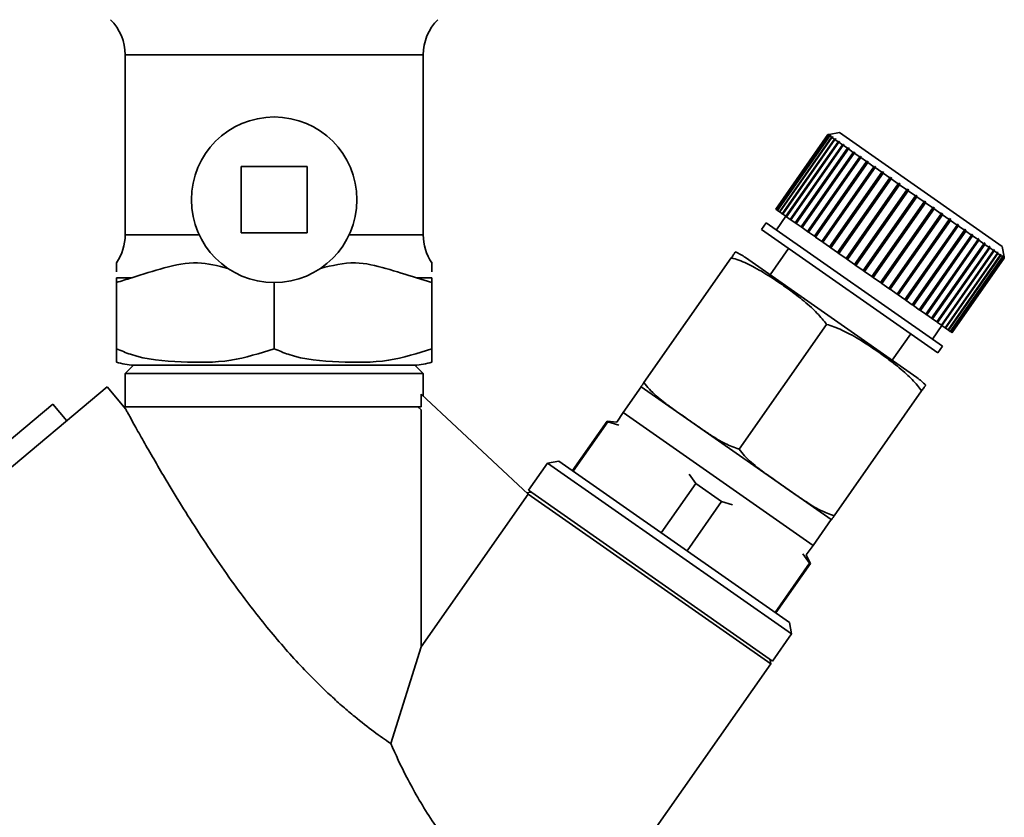
# Paper-space layout 'Blatt1' of a CAD drawing. Units: millimetres. Extents: x 0 to 5940, y 0 to 4200.
# Drawn here: x 2189 to 2249, y 2257 to 2305 of the extents above; entities that cross this region are included whole.
import ezdxf

# ---------------------------------------------------------------- set-up
doc = ezdxf.new("R2010")
doc.units = ezdxf.units.MM
doc.header["$LTSCALE"] = 10

psp = doc.layouts.new('Blatt1')

# ---------------------------------------------------------------- linework, layer by layer
at = {"color": 7, "linetype": 'Continuous', "lineweight": 35}
for p, q in [((2195.576, 2303.089), (2195.576, 2292.219)), ((2213.576, 2303.089), (2195.576, 2303.089)), ((2213.576, 2292.219), (2213.576, 2303.089)), ((2238.021, 2298.268), (2234.867, 2293.762)), ((2234.888, 2293.747), (2238.043, 2298.253)), ((2238.051, 2298.247), (2234.896, 2293.742)), ((2238.091, 2298.28), (2238.021, 2298.268)), ((2238.043, 2298.253), (2238.021, 2298.268)), ((2238.043, 2298.253), (2238.112, 2298.265)), ((2238.12, 2298.259), (2238.051, 2298.247)), ((2238.116, 2298.202), (2238.051, 2298.247)), ((2238.718, 2298.391), (2238.091, 2298.28)), ((2238.107, 2298.257), (2238.112, 2298.265)), ((2238.112, 2298.265), (2238.12, 2298.259)), ((2248.547, 2291.508), (2238.718, 2298.391)), ((2234.961, 2293.696), (2238.116, 2298.202)), ((2238.132, 2298.19), (2234.977, 2293.685)), ((2235.084, 2293.61), (2238.239, 2298.115)), ((2238.263, 2298.099), (2235.108, 2293.594)), ((2235.256, 2293.49), (2238.411, 2297.995)), ((2238.442, 2297.973), (2235.288, 2293.468)), ((2235.476, 2293.336), (2238.631, 2297.841)), ((2235.512, 2293.31), (2238.695, 2297.857)), ((2238.669, 2297.814), (2235.515, 2293.309)), ((2235.741, 2293.15), (2238.896, 2297.655)), ((2235.775, 2293.126), (2238.958, 2297.672)), ((2238.116, 2298.202), (2238.184, 2298.214)), ((2238.2, 2298.203), (2238.132, 2298.19)), ((2238.239, 2298.115), (2238.132, 2298.19)), ((2238.173, 2298.198), (2238.184, 2298.214)), ((2238.184, 2298.214), (2238.2, 2298.203)), ((2238.239, 2298.115), (2238.306, 2298.129)), ((2238.33, 2298.112), (2238.263, 2298.099)), ((2238.411, 2297.995), (2238.263, 2298.099)), ((2238.289, 2298.104), (2238.306, 2298.129)), ((2238.306, 2298.129), (2238.33, 2298.112)), ((2238.411, 2297.995), (2238.477, 2298.009)), ((2238.509, 2297.987), (2238.442, 2297.973)), ((2238.631, 2297.841), (2238.442, 2297.973)), ((2238.454, 2297.975), (2238.477, 2298.009)), ((2238.477, 2298.009), (2238.509, 2297.987)), ((2238.631, 2297.841), (2238.695, 2297.857)), ((2238.734, 2297.83), (2238.669, 2297.814)), ((2238.896, 2297.655), (2238.669, 2297.814)), ((2238.695, 2297.857), (2238.734, 2297.83)), ((2238.896, 2297.655), (2238.958, 2297.672)), ((2238.958, 2297.672), (2239.004, 2297.641)), ((2238.941, 2297.623), (2235.787, 2293.118)), ((2236.049, 2292.934), (2239.204, 2297.44)), ((2236.081, 2292.912), (2239.264, 2297.458)), ((2239.256, 2297.403), (2236.101, 2292.898)), ((2236.397, 2292.691), (2239.552, 2297.196)), ((2236.426, 2292.671), (2239.609, 2297.217)), ((2239.61, 2297.155), (2236.455, 2292.65)), ((2239.004, 2297.641), (2238.941, 2297.623)), ((2239.204, 2297.44), (2238.941, 2297.623)), ((2239.204, 2297.44), (2239.264, 2297.458)), ((2239.316, 2297.422), (2239.256, 2297.403)), ((2239.552, 2297.196), (2239.256, 2297.403)), ((2239.264, 2297.458), (2239.316, 2297.422)), ((2239.552, 2297.196), (2239.609, 2297.217)), ((2239.609, 2297.217), (2239.667, 2297.176)), ((2239.667, 2297.176), (2239.61, 2297.155)), ((2239.936, 2296.927), (2239.61, 2297.155)), ((2236.782, 2292.422), (2239.936, 2296.927)), ((2236.808, 2292.403), (2239.991, 2296.95)), ((2240, 2296.883), (2236.845, 2292.377)), ((2237.199, 2292.129), (2240.354, 2296.635)), ((2237.222, 2292.113), (2240.405, 2296.66)), ((2240.422, 2296.587), (2237.267, 2292.082)), ((2239.936, 2296.927), (2239.991, 2296.95)), ((2239.991, 2296.95), (2240.054, 2296.905)), ((2240.054, 2296.905), (2240, 2296.883)), ((2240.354, 2296.635), (2240, 2296.883)), ((2240.354, 2296.635), (2240.405, 2296.66)), ((2240.405, 2296.66), (2240.473, 2296.612)), ((2240.473, 2296.612), (2240.422, 2296.587)), ((2240.8, 2296.322), (2240.422, 2296.587)), ((2206.576, 2296.332), (2202.576, 2296.332)), ((2202.576, 2296.332), (2202.576, 2292.332)), ((2206.576, 2292.332), (2206.576, 2296.332)), ((2237.645, 2291.817), (2240.8, 2296.322)), ((2237.664, 2291.803), (2240.848, 2296.35)), ((2240.872, 2296.272), (2237.717, 2291.766)), ((2238.116, 2291.487), (2241.27, 2295.993)), ((2238.131, 2291.476), (2241.315, 2296.023)), ((2241.346, 2295.94), (2238.191, 2291.434)), ((2240.8, 2296.322), (2240.848, 2296.35)), ((2240.848, 2296.35), (2240.92, 2296.299)), ((2240.92, 2296.299), (2240.872, 2296.272)), ((2241.27, 2295.993), (2240.872, 2296.272)), ((2241.27, 2295.993), (2241.315, 2296.023)), ((2241.315, 2296.023), (2241.39, 2295.97)), ((2241.39, 2295.97), (2241.346, 2295.94)), ((2241.761, 2295.649), (2241.346, 2295.94)), ((2238.606, 2291.144), (2241.761, 2295.649)), ((2238.618, 2291.136), (2241.801, 2295.682)), ((2241.839, 2295.594), (2238.685, 2291.089)), ((2239.112, 2290.79), (2242.267, 2295.295)), ((2239.12, 2290.784), (2242.303, 2295.33)), ((2241.761, 2295.649), (2241.801, 2295.682)), ((2241.801, 2295.682), (2241.88, 2295.627)), ((2241.88, 2295.627), (2241.839, 2295.594)), ((2242.267, 2295.295), (2241.839, 2295.594)), ((2242.267, 2295.295), (2242.303, 2295.33)), ((2242.303, 2295.33), (2242.384, 2295.274)), ((2242.384, 2295.274), (2242.347, 2295.239)), ((2242.347, 2295.239), (2239.192, 2290.733)), ((2239.628, 2290.428), (2242.783, 2294.934)), ((2239.632, 2290.425), (2242.816, 2294.972)), ((2242.865, 2294.876), (2239.71, 2290.371)), ((2242.783, 2294.934), (2242.347, 2295.239)), ((2242.783, 2294.934), (2242.816, 2294.972)), ((2242.816, 2294.972), (2242.897, 2294.914)), ((2242.897, 2294.914), (2242.865, 2294.876)), ((2243.305, 2294.568), (2242.865, 2294.876)), ((2240.15, 2290.063), (2243.305, 2294.568)), ((2243.387, 2294.511), (2240.232, 2290.006)), ((2240.672, 2289.697), (2243.827, 2294.203)), ((2240.75, 2289.643), (2243.933, 2294.189)), ((2243.908, 2294.146), (2240.754, 2289.64)), ((2243.305, 2294.568), (2243.333, 2294.609)), ((2243.415, 2294.552), (2243.387, 2294.511)), ((2243.827, 2294.203), (2243.387, 2294.511)), ((2243.827, 2294.203), (2243.851, 2294.246)), ((2243.851, 2294.246), (2243.933, 2294.189)), ((2243.933, 2294.189), (2243.908, 2294.146)), ((2244.344, 2293.84), (2243.908, 2294.146)), ((2234.888, 2293.747), (2234.867, 2293.762)), ((2234.896, 2293.742), (2234.888, 2293.747)), ((2234.961, 2293.696), (2234.896, 2293.742)), ((2234.977, 2293.685), (2234.961, 2293.696)), ((2235.084, 2293.61), (2234.977, 2293.685)), ((2235.108, 2293.594), (2235.084, 2293.61)), ((2235.256, 2293.49), (2235.108, 2293.594)), ((2235.288, 2293.468), (2235.256, 2293.49)), ((2241.19, 2289.335), (2244.344, 2293.84)), ((2241.262, 2289.284), (2244.445, 2293.83)), ((2244.425, 2293.784), (2241.27, 2289.279)), ((2241.697, 2288.979), (2244.852, 2293.485)), ((2244.344, 2293.84), (2244.365, 2293.887)), ((2244.365, 2293.887), (2244.445, 2293.83)), ((2244.445, 2293.83), (2244.425, 2293.784)), ((2244.852, 2293.485), (2244.425, 2293.784)), ((2244.852, 2293.485), (2244.869, 2293.534)), ((2244.869, 2293.534), (2244.947, 2293.479)), ((2234.293, 2292.943), (2234.006, 2292.534)), ((2244.942, 2285.487), (2234.293, 2292.943)), ((2235.481, 2293.332), (2234.907, 2292.513)), ((2235.476, 2293.336), (2235.288, 2293.468)), ((2235.512, 2293.31), (2235.476, 2293.336)), ((2235.515, 2293.309), (2235.512, 2293.31)), ((2235.741, 2293.15), (2235.515, 2293.309)), ((2235.775, 2293.126), (2235.741, 2293.15)), ((2235.787, 2293.118), (2235.775, 2293.126)), ((2236.049, 2292.934), (2235.787, 2293.118)), ((2236.081, 2292.912), (2236.049, 2292.934)), ((2236.101, 2292.898), (2236.081, 2292.912)), ((2236.397, 2292.691), (2236.101, 2292.898)), ((2241.764, 2288.933), (2244.947, 2293.479)), ((2244.93, 2293.43), (2241.776, 2288.925)), ((2242.191, 2288.634), (2245.345, 2293.139)), ((2242.251, 2288.592), (2245.434, 2293.138)), ((2245.421, 2293.086), (2242.266, 2288.581)), ((2244.947, 2293.479), (2244.93, 2293.43)), ((2245.345, 2293.139), (2244.93, 2293.43)), ((2245.345, 2293.139), (2245.358, 2293.191)), ((2245.358, 2293.191), (2245.434, 2293.138)), ((2245.434, 2293.138), (2245.421, 2293.086)), ((2245.819, 2292.807), (2245.421, 2293.086)), ((2202.576, 2292.332), (2206.576, 2292.332)), ((2244.655, 2285.077), (2234.006, 2292.534)), ((2236.426, 2292.671), (2236.397, 2292.691)), ((2236.455, 2292.65), (2236.426, 2292.671)), ((2236.782, 2292.422), (2236.455, 2292.65)), ((2236.808, 2292.403), (2236.782, 2292.422)), ((2236.845, 2292.377), (2236.808, 2292.403)), ((2237.199, 2292.129), (2236.845, 2292.377)), ((2242.665, 2288.302), (2245.819, 2292.807)), ((2242.718, 2288.265), (2245.901, 2292.811)), ((2245.892, 2292.757), (2242.737, 2288.252)), ((2243.115, 2287.987), (2246.27, 2292.492)), ((2243.16, 2287.955), (2246.344, 2292.501)), ((2246.338, 2292.444), (2243.183, 2287.939)), ((2245.819, 2292.807), (2245.829, 2292.862)), ((2245.829, 2292.862), (2245.901, 2292.811)), ((2245.901, 2292.811), (2245.892, 2292.757)), ((2246.27, 2292.492), (2245.892, 2292.757)), ((2246.27, 2292.492), (2246.276, 2292.549)), ((2246.276, 2292.549), (2246.344, 2292.501)), ((2246.344, 2292.501), (2246.338, 2292.444)), ((2246.692, 2292.197), (2246.338, 2292.444)), ((2200.044, 2292.219), (2195.576, 2292.219)), ((2213.576, 2292.219), (2209.107, 2292.219)), ((2237.222, 2292.113), (2237.199, 2292.129)), ((2237.267, 2292.082), (2237.222, 2292.113)), ((2237.645, 2291.817), (2237.267, 2292.082)), ((2237.664, 2291.803), (2237.645, 2291.817)), ((2237.717, 2291.766), (2237.664, 2291.803)), ((2238.116, 2291.487), (2237.717, 2291.766)), ((2243.537, 2287.691), (2246.692, 2292.197)), ((2243.575, 2287.665), (2246.758, 2292.211)), ((2246.755, 2292.152), (2243.6, 2287.647)), ((2243.927, 2287.418), (2247.082, 2291.924)), ((2243.956, 2287.398), (2247.139, 2291.944)), ((2247.14, 2291.883), (2243.985, 2287.378)), ((2244.301, 2287.156), (2247.484, 2291.702)), ((2246.692, 2292.197), (2246.694, 2292.256)), ((2246.694, 2292.256), (2246.758, 2292.211)), ((2246.758, 2292.211), (2246.755, 2292.152)), ((2247.082, 2291.924), (2246.755, 2292.152)), ((2247.081, 2291.985), (2247.139, 2291.944)), ((2247.082, 2291.924), (2247.081, 2291.985)), ((2247.139, 2291.944), (2247.14, 2291.883)), ((2247.435, 2291.676), (2247.14, 2291.883)), ((2247.433, 2291.739), (2247.484, 2291.702)), ((2247.435, 2291.676), (2247.433, 2291.739)), ((2247.484, 2291.702), (2247.487, 2291.639)), ((2235.644, 2291.387), (2234.53, 2289.795)), ((2238.131, 2291.476), (2238.116, 2291.487)), ((2238.191, 2291.434), (2238.131, 2291.476)), ((2238.606, 2291.144), (2238.191, 2291.434)), ((2238.618, 2291.136), (2238.606, 2291.144)), ((2238.685, 2291.089), (2238.618, 2291.136)), ((2244.281, 2287.171), (2247.435, 2291.676)), ((2247.487, 2291.639), (2244.333, 2287.134)), ((2244.595, 2286.95), (2247.75, 2291.456)), ((2244.607, 2286.942), (2247.79, 2291.488)), ((2247.795, 2291.424), (2244.641, 2286.918)), ((2244.867, 2286.76), (2248.022, 2291.265)), ((2244.87, 2286.758), (2248.053, 2291.304)), ((2248.061, 2291.238), (2244.906, 2286.733)), ((2245.094, 2286.601), (2248.249, 2291.106)), ((2247.75, 2291.456), (2247.487, 2291.639)), ((2247.745, 2291.52), (2247.79, 2291.488)), ((2247.75, 2291.456), (2247.745, 2291.52)), ((2247.79, 2291.488), (2247.795, 2291.424)), ((2248.022, 2291.265), (2247.795, 2291.424)), ((2248.015, 2291.331), (2248.053, 2291.304)), ((2248.022, 2291.265), (2248.015, 2291.331)), ((2248.053, 2291.304), (2248.061, 2291.238)), ((2248.249, 2291.106), (2248.061, 2291.238)), ((2248.24, 2291.173), (2248.271, 2291.151)), ((2248.249, 2291.106), (2248.24, 2291.173)), ((2248.248, 2291.118), (2248.271, 2291.151)), ((2248.271, 2291.151), (2248.28, 2291.084)), ((2248.658, 2290.881), (2248.547, 2291.508)), ((2226.904, 2283.288), (2232.183, 2290.828)), ((2243.395, 2283.588), (2233.037, 2290.841)), ((2239.112, 2290.79), (2238.685, 2291.089)), ((2239.12, 2290.784), (2239.112, 2290.79)), ((2239.192, 2290.733), (2239.12, 2290.784)), ((2239.628, 2290.428), (2239.192, 2290.733)), ((2248.28, 2291.084), (2245.126, 2286.579)), ((2245.274, 2286.475), (2248.429, 2290.98)), ((2248.453, 2290.964), (2245.298, 2286.458)), ((2245.405, 2286.383), (2248.56, 2290.889)), ((2248.576, 2290.877), (2245.421, 2286.372)), ((2245.486, 2286.327), (2248.64, 2290.832)), ((2248.648, 2290.827), (2245.494, 2286.321)), ((2245.515, 2286.306), (2248.67, 2290.811)), ((2248.429, 2290.98), (2248.28, 2291.084)), ((2248.418, 2291.048), (2248.442, 2291.032)), ((2248.429, 2290.98), (2248.418, 2291.048)), ((2248.425, 2291.007), (2248.442, 2291.032)), ((2248.442, 2291.032), (2248.453, 2290.964)), ((2248.56, 2290.889), (2248.453, 2290.964)), ((2248.548, 2290.957), (2248.564, 2290.946)), ((2248.56, 2290.889), (2248.548, 2290.957)), ((2248.553, 2290.93), (2248.564, 2290.946)), ((2248.564, 2290.946), (2248.576, 2290.877)), ((2248.64, 2290.832), (2248.576, 2290.877)), ((2248.628, 2290.901), (2248.636, 2290.896)), ((2248.64, 2290.832), (2248.628, 2290.901)), ((2248.631, 2290.888), (2248.636, 2290.896)), ((2248.636, 2290.896), (2248.648, 2290.827)), ((2248.67, 2290.811), (2248.648, 2290.827)), ((2248.658, 2290.881), (2248.658, 2290.878)), ((2248.67, 2290.811), (2248.658, 2290.881)), ((2248.663, 2290.85), (2248.67, 2290.811)), ((2239.632, 2290.425), (2239.628, 2290.428)), ((2239.71, 2290.371), (2239.632, 2290.425)), ((2240.15, 2290.063), (2239.71, 2290.371)), ((2240.232, 2290.006), (2240.15, 2290.063)), ((2240.672, 2289.697), (2240.232, 2290.006)), ((2195.988, 2289.621), (2195.049, 2289.621)), ((2195.049, 2289.621), (2195.049, 2289.332)), ((2195.049, 2289.332), (2195.049, 2285.332)), ((2204.576, 2289.332), (2204.576, 2285.332)), ((2213.163, 2289.621), (2214.102, 2289.332)), ((2214.102, 2289.621), (2213.163, 2289.621)), ((2214.102, 2289.332), (2214.102, 2289.621)), ((2214.102, 2289.332), (2214.102, 2285.332)), ((2240.75, 2289.643), (2240.672, 2289.697)), ((2240.754, 2289.64), (2240.75, 2289.643)), ((2241.19, 2289.335), (2240.754, 2289.64)), ((2241.262, 2289.284), (2241.19, 2289.335)), ((2241.27, 2289.279), (2241.262, 2289.284)), ((2241.697, 2288.979), (2241.27, 2289.279)), ((2241.764, 2288.933), (2241.697, 2288.979)), ((2241.776, 2288.925), (2241.764, 2288.933)), ((2242.191, 2288.634), (2241.776, 2288.925)), ((2242.251, 2288.592), (2242.191, 2288.634)), ((2242.266, 2288.581), (2242.251, 2288.592)), ((2242.665, 2288.302), (2242.266, 2288.581)), ((2242.718, 2288.265), (2242.665, 2288.302)), ((2242.737, 2288.252), (2242.718, 2288.265)), ((2243.115, 2287.987), (2242.737, 2288.252)), ((2243.16, 2287.955), (2243.115, 2287.987)), ((2243.183, 2287.939), (2243.16, 2287.955)), ((2243.537, 2287.691), (2243.183, 2287.939)), ((2243.575, 2287.665), (2243.537, 2287.691)), ((2243.6, 2287.647), (2243.575, 2287.665)), ((2243.927, 2287.418), (2243.6, 2287.647)), ((2243.956, 2287.398), (2243.927, 2287.418)), ((2243.985, 2287.378), (2243.956, 2287.398)), ((2244.281, 2287.171), (2243.985, 2287.378)), ((2244.301, 2287.156), (2244.281, 2287.171)), ((2244.333, 2287.134), (2244.301, 2287.156)), ((2244.595, 2286.95), (2244.333, 2287.134)), ((2244.607, 2286.942), (2244.595, 2286.95)), ((2244.641, 2286.918), (2244.607, 2286.942)), ((2232.65, 2279.264), (2237.93, 2286.805)), ((2244.328, 2285.917), (2244.901, 2286.736)), ((2244.867, 2286.76), (2244.641, 2286.918)), ((2244.87, 2286.758), (2244.867, 2286.76)), ((2244.906, 2286.733), (2244.87, 2286.758)), ((2245.094, 2286.601), (2244.906, 2286.733)), ((2245.126, 2286.579), (2245.094, 2286.601)), ((2245.274, 2286.475), (2245.126, 2286.579)), ((2245.298, 2286.458), (2245.274, 2286.475)), ((2245.405, 2286.383), (2245.298, 2286.458)), ((2245.421, 2286.372), (2245.405, 2286.383)), ((2245.486, 2286.327), (2245.421, 2286.372)), ((2241.903, 2284.633), (2243.017, 2286.224)), ((2245.494, 2286.321), (2245.486, 2286.327)), ((2245.515, 2286.306), (2245.494, 2286.321)), ((2244.655, 2285.077), (2244.942, 2285.487)), ((2196.078, 2284.334), (2195.576, 2283.832)), ((2211.996, 2284.332), (2196.326, 2284.332)), ((2213.576, 2283.832), (2213.073, 2284.334)), ((2195.576, 2283.832), (2195.576, 2281.83)), ((2213.576, 2283.832), (2195.576, 2283.832)), ((2213.576, 2282.479), (2213.576, 2283.832)), ((2194.495, 2283.031), (2161.078, 2254.99)), ((2195.626, 2281.683), (2194.495, 2283.031)), ((2226.747, 2283.038), (2225.657, 2281.481)), ((2238.215, 2275.008), (2226.747, 2283.038)), ((2238.396, 2275.241), (2243.676, 2282.781)), ((2213.45, 2281.832), (2213.45, 2282.597)), ((2213.45, 2282.597), (2219.918, 2276.553)), ((2191.205, 2281.994), (2162.729, 2257.979)), ((2192.054, 2280.982), (2191.205, 2281.994)), ((2195.636, 2281.632), (2195.626, 2281.683)), ((2213.45, 2281.632), (2213.247, 2281.832)), ((2213.45, 2267.315), (2213.45, 2281.632)), ((2225.657, 2281.481), (2225.273, 2280.901)), ((2237.125, 2273.451), (2225.657, 2281.481)), ((2224.677, 2280.953), (2222.592, 2277.977)), ((2224.726, 2280.919), (2222.642, 2277.942)), ((2225.273, 2280.901), (2224.677, 2280.953)), ((2224.726, 2280.919), (2224.677, 2280.953)), ((2225.388, 2280.721), (2224.726, 2280.919)), ((2221.077, 2278.427), (2219.93, 2276.789)), ((2221.773, 2278.55), (2221.077, 2278.427)), ((2235.822, 2268.103), (2221.077, 2278.427)), ((2235.699, 2268.799), (2221.773, 2278.55)), ((2230.041, 2277.197), (2229.629, 2277.751)), ((2227.957, 2274.22), (2230.041, 2277.197)), ((2231.599, 2276.106), (2230.041, 2277.197)), ((2219.918, 2276.553), (2213.45, 2267.315)), ((2220.093, 2276.674), (2219.837, 2276.629)), ((2234.56, 2266.301), (2219.918, 2276.553)), ((2219.93, 2276.789), (2234.674, 2266.465)), ((2231.599, 2276.106), (2229.515, 2273.129)), ((2232.261, 2275.908), (2231.599, 2276.106)), ((2237.125, 2273.451), (2238.215, 2275.008)), ((2236.711, 2272.892), (2237.125, 2273.451)), ((2236.914, 2272.384), (2236.502, 2272.938)), ((2236.964, 2272.35), (2236.711, 2272.892)), ((2234.83, 2269.408), (2236.914, 2272.384)), ((2234.88, 2269.373), (2236.964, 2272.35)), ((2236.964, 2272.35), (2236.914, 2272.384)), ((2235.822, 2268.103), (2235.699, 2268.799)), ((2234.674, 2266.465), (2235.822, 2268.103)), ((2211.613, 2261.489), (2213.45, 2267.315)), ((2227.245, 2255.855), (2234.56, 2266.301)), ((2234.56, 2266.301), (2234.511, 2266.579))]:
    psp.add_line(p, q, dxfattribs=at)
psp.add_circle((2204.576, 2294.332), 5, dxfattribs=at)
for centre, radius, start, end in [((2192.576, 2303.089), 3, 0, 45), ((2216.576, 2303.089), 3, 135, 180), ((2192.576, 2292.219), 3, 325.56847, 0), ((2216.576, 2292.219), 3, 180, 214.45601), ((2231.082, 2288.047), 3.41, 55, 66.71791), ((2196.326, 2288.613), 4.281, 252.64258, 266.74495), ((2212.826, 2288.613), 4.281, 273.25505, 287.37342), ((2241.439, 2280.794), 3.41, 43.27436, 55)]:
    psp.add_arc(centre, radius, start, end, dxfattribs=at)
for points in [[(2243.333, 2294.609), (2243.347, 2294.6), (2243.374, 2294.581), (2243.402, 2294.561), (2243.415, 2294.552)], [(2211.593, 2284.332), (2211.017, 2284.332), (2209.863, 2284.332), (2207.415, 2284.332), (2204.733, 2284.332), (2202.023, 2284.332), (2199.568, 2284.332), (2197.629, 2284.332), (2196.326, 2284.332), (2196.159, 2284.332), (2196.076, 2284.332)], [(2213.076, 2284.332), (2213.01, 2284.332), (2212.878, 2284.332), (2212.021, 2284.332), (2211.593, 2284.332)], [(2195.576, 2281.832), (2195.697, 2281.832), (2195.939, 2281.832), (2197.812, 2281.832), (2200.521, 2281.832), (2203.805, 2281.832), (2207.196, 2281.832), (2210.206, 2281.832), (2212.534, 2281.832), (2213.145, 2281.832), (2213.45, 2281.832)]]:
    psp.add_open_spline(points, degree=3, dxfattribs=at)
for points, knots in [([(2232.183, 2290.828), (2232.214, 2290.872), (2232.266, 2290.947), (2232.318, 2291.02), (2232.366, 2291.089), (2232.403, 2291.142), (2232.426, 2291.174), (2232.428, 2291.178), (2232.429, 2291.18)], [0, 0, 0, 0, 0.145509, 0.251225, 0.35716, 0.570066, 0.785012, 1, 1, 1, 1]), ([(2195.049, 2290.521), (2195.049, 2290.444), (2195.049, 2290.336), (2195.049, 2290.053), (2195.049, 2289.971)], [0, 0, 0, 0, 0.710462, 1, 1, 1, 1]), ([(2195.988, 2289.621), (2196.634, 2289.828), (2197.93, 2290.245), (2199.898, 2290.674), (2201.173, 2290.344), (2201.781, 2290.186)], [0, 0, 0, 0, 0.342073, 0.686059, 1, 1, 1, 1]), ([(2207.37, 2290.186), (2208.072, 2290.359), (2209.391, 2290.684), (2211.344, 2290.195), (2212.553, 2289.813), (2213.163, 2289.621)], [0, 0, 0, 0, 0.360637, 0.677336, 1, 1, 1, 1]), ([(2214.102, 2289.971), (2214.102, 2290.044), (2214.102, 2290.304), (2214.102, 2290.629), (2214.102, 2290.521), (2214.102, 2290.521)], [0, 0, 0, 0, 0.279903, 0.999985, 1, 1, 1, 1]), ([(2237.93, 2286.805), (2237.846, 2286.916), (2237.57, 2287.281), (2236.975, 2287.882), (2236.212, 2288.51), (2235.423, 2289.089), (2234.586, 2289.662), (2233.666, 2290.224), (2232.824, 2290.63), (2232.335, 2290.781), (2232.183, 2290.828)], [0, 0, 0, 0, 0.058511, 0.19151, 0.355991, 0.47679, 0.606443, 0.785739, 0.933642, 1, 1, 1, 1]), ([(2195.049, 2289.332), (2195.351, 2289.429), (2195.663, 2289.529), (2195.978, 2289.618), (2195.988, 2289.621)], [0, 0, 0, 0, 0.966754, 1, 1, 1, 1]), ([(2243.676, 2282.781), (2243.592, 2282.893), (2243.316, 2283.258), (2242.721, 2283.858), (2241.958, 2284.486), (2241.169, 2285.066), (2240.332, 2285.638), (2239.412, 2286.201), (2238.57, 2286.606), (2238.081, 2286.758), (2237.93, 2286.805)], [0, 0, 0, 0, 0.058511, 0.19151, 0.355991, 0.47679, 0.606443, 0.785739, 0.933642, 1, 1, 1, 1]), ([(2195.049, 2285.332), (2195.049, 2285.29), (2195.049, 2285.044), (2195.049, 2284.756), (2195.049, 2284.557), (2195.049, 2284.537), (2195.049, 2284.527)], [0, 0, 0, 0, 0.060947, 0.355164, 0.655995, 1, 1, 1, 1]), ([(2204.576, 2285.332), (2203.709, 2285.056), (2201.871, 2284.47), (2198.933, 2284.514), (2196.58, 2284.688), (2195.332, 2285.213), (2195.049, 2285.332)], [0, 0, 0, 0, 0.277506, 0.588506, 0.906991, 1, 1, 1, 1]), ([(2214.102, 2285.332), (2213.235, 2285.056), (2211.397, 2284.47), (2208.459, 2284.514), (2206.107, 2284.688), (2204.858, 2285.213), (2204.576, 2285.332)], [0, 0, 0, 0, 0.277506, 0.588506, 0.906991, 1, 1, 1, 1]), ([(2214.102, 2284.527), (2214.102, 2284.542), (2214.102, 2284.572), (2214.102, 2284.807), (2214.102, 2285.191), (2214.102, 2285.332)], [0, 0, 0, 0, 0.384322, 0.773333, 1, 1, 1, 1]), ([(2226.904, 2283.288), (2226.894, 2283.275), (2226.876, 2283.249), (2226.845, 2283.205), (2226.814, 2283.159), (2226.786, 2283.119), (2226.766, 2283.091), (2226.752, 2283.071), (2226.743, 2283.059), (2226.738, 2283.052), (2226.735, 2283.047), (2226.735, 2283.046), (2226.735, 2283.046), (2226.735, 2283.046), (2226.735, 2283.047), (2226.738, 2283.051), (2226.744, 2283.06), (2226.753, 2283.072), (2226.762, 2283.085), (2226.774, 2283.102), (2226.789, 2283.125), (2226.809, 2283.153), (2226.834, 2283.189), (2226.865, 2283.232), (2226.891, 2283.269), (2226.904, 2283.288)], [0, 0, 0, 0, 0.021854, 0.043733, 0.087627, 0.131887, 0.176224, 0.221227, 0.26626, 0.311343, 0.356434, 0.428215, 0.499998, 0.562137, 0.624275, 0.68642, 0.748578, 0.779787, 0.811003, 0.842255, 0.873525, 0.905034, 0.936577, 0.968257, 1, 1, 1, 1]), ([(2226.904, 2283.288), (2227.011, 2283.155), (2227.364, 2282.717), (2227.962, 2282.219), (2228.668, 2281.693), (2229.422, 2281.165), (2230.187, 2280.625), (2231.013, 2280.067), (2231.756, 2279.598), (2232.363, 2279.371), (2232.65, 2279.264)], [0, 0, 0, 0, 0.071851, 0.2365, 0.32901, 0.446673, 0.627841, 0.727159, 0.871095, 1, 1, 1, 1]), ([(2243.922, 2283.132), (2243.922, 2283.132), (2243.924, 2283.135), (2243.918, 2283.126), (2243.902, 2283.104), (2243.868, 2283.055), (2243.815, 2282.98), (2243.75, 2282.887), (2243.701, 2282.817), (2243.676, 2282.781)], [0, 0, 0, 0, 0.00015, 0.191095, 0.382178, 0.574029, 0.766458, 0.883025, 1, 1, 1, 1]), ([(2211.613, 2261.489), (2211.28, 2261.718), (2210.605, 2262.184), (2209.602, 2262.967), (2208.729, 2263.706), (2207.757, 2264.581), (2206.672, 2265.647), (2205.509, 2266.903), (2204.5, 2268.071), (2203.52, 2269.284), (2202.481, 2270.648), (2201.399, 2272.156), (2200.285, 2273.805), (2199.223, 2275.463), (2198.308, 2276.957), (2197.535, 2278.263), (2196.898, 2279.368), (2196.424, 2280.208), (2196.096, 2280.796), (2195.893, 2281.165), (2195.732, 2281.456), (2195.669, 2281.573), (2195.636, 2281.632)], [0, 0, 0, 0, 0.055697, 0.113235, 0.147561, 0.182162, 0.252997, 0.304374, 0.356158, 0.408982, 0.462083, 0.530462, 0.599297, 0.669632, 0.740559, 0.792832, 0.845619, 0.897981, 0.924883, 0.952108, 0.975838, 1, 1, 1, 1]), ([(2232.65, 2279.264), (2232.757, 2279.131), (2233.11, 2278.694), (2233.708, 2278.195), (2234.414, 2277.67), (2235.168, 2277.141), (2235.933, 2276.602), (2236.759, 2276.043), (2237.503, 2275.575), (2238.109, 2275.348), (2238.396, 2275.241)], [0, 0, 0, 0, 0.071851, 0.2365, 0.32901, 0.446673, 0.627841, 0.727159, 0.871095, 1, 1, 1, 1]), ([(2238.396, 2275.241), (2238.387, 2275.228), (2238.369, 2275.202), (2238.338, 2275.157), (2238.306, 2275.112), (2238.278, 2275.072), (2238.258, 2275.043), (2238.244, 2275.024), (2238.236, 2275.012), (2238.231, 2275.005), (2238.228, 2275), (2238.227, 2274.999), (2238.227, 2274.999), (2238.227, 2274.999), (2238.228, 2275), (2238.23, 2275.004), (2238.236, 2275.013), (2238.245, 2275.025), (2238.254, 2275.038), (2238.266, 2275.055), (2238.282, 2275.077), (2238.302, 2275.106), (2238.327, 2275.142), (2238.357, 2275.185), (2238.383, 2275.222), (2238.396, 2275.241)], [0, 0, 0, 0, 0.021854, 0.043733, 0.087627, 0.131887, 0.176224, 0.221227, 0.26626, 0.311343, 0.356434, 0.428215, 0.499998, 0.562137, 0.624275, 0.68642, 0.748578, 0.779787, 0.811003, 0.842255, 0.873525, 0.905034, 0.936577, 0.968257, 1, 1, 1, 1]), ([(2217.762, 2252.646), (2217.076, 2253.299), (2215.704, 2254.603), (2213.924, 2257.023), (2212.529, 2259.456), (2211.912, 2260.824), (2211.613, 2261.489)], [0, 0, 0, 0, 0.24561, 0.490661, 0.752438, 1, 1, 1, 1])]:
    psp.add_open_spline(points, degree=3, knots=knots, dxfattribs=at)

doc.saveas('drawing.dxf')
